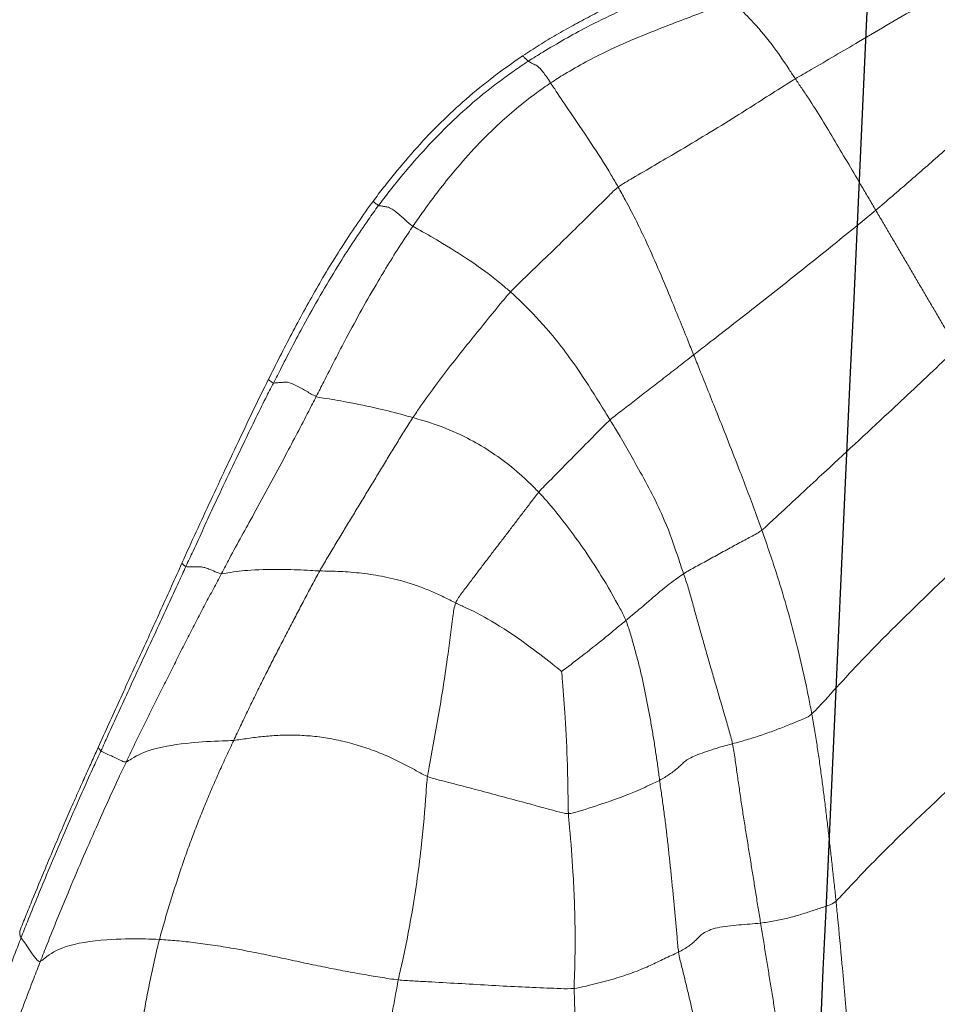
# Model space of a CAD drawing. Units: millimetres. Extents: x -605615129 to 17, y -1703671404 to 113.
# Drawn here: x -605612250 to -605612247, y -1703669590 to -1703669587 of the extents above; entities that cross this region are included whole.
import ezdxf

# ---------------------------------------------------------------- set-up
doc = ezdxf.new("R2010")
doc.units = ezdxf.units.MM
doc.layers.get('0').update_dxf_attribs({"lineweight": 9, "true_color": 0x1c1c1c})
doc.layers.add('05___PRT_ALL_DTM_CSYS', color=7, linetype='Continuous')

# ---------------------------------------------------------------- blocks, each defined once
blk = doc.blocks.new('A$C7A8449C8')
for points in [[(42.3041, 55.4666, 1.2799), (42.3006, 55.4455, 1.2799), (42.2917, 55.403, 1.2799), (42.2777, 55.3396, 1.2799), (42.2632, 55.2765, 1.2799), (42.2483, 55.2136, 1.2799), (42.2329, 55.151, 1.2799), (42.2174, 55.0884, 1.2799), (42.202, 55.0257, 1.2799), (42.1869, 54.9629, 1.2799), (42.1724, 54.8999, 1.2799), (42.1586, 54.8364, 1.2799), (42.1459, 54.7726, 1.2799), (42.1382, 54.7297, 1.2799), (42.1338, 54.7083, 1.2799)], [(43.2378, 55.4275, 1.2799), (43.2338, 55.4026, 1.2799), (43.2282, 55.3528, 1.2799), (43.219, 55.2782, 1.2799), (43.2092, 55.2038, 1.2799), (43.1989, 55.1297, 1.2799), (43.1881, 55.0558, 1.2799), (43.1765, 54.9824, 1.2799), (43.1642, 54.9094, 1.2799), (43.151, 54.8368, 1.2799), (43.1371, 54.7646, 1.2799), (43.1222, 54.6931, 1.2799), (43.1061, 54.6224, 1.2799), (43.0949, 54.5756, 1.2799), (43.0885, 54.5524, 1.2799)], [(40.8999, 55.222, 1.2799), (40.9016, 55.203, 1.2799), (40.9088, 55.1686, 1.2799), (40.9152, 55.1172, 1.2799), (40.9195, 55.0661, 1.2799), (40.9238, 55.0152, 1.2799), (40.9303, 54.9639, 1.2799), (40.9398, 54.9125, 1.2799), (40.9511, 54.8608, 1.2799), (40.9633, 54.8091, 1.2799), (40.976, 54.7574, 1.2799), (40.9888, 54.7058, 1.2799), (41.0019, 54.6542, 1.2799), (41.0108, 54.6198, 1.2799), (41.0137, 54.6011, 1.2799)], [(40.5717, 55.1928, 1.2799), (40.5726, 55.1732, 1.2799), (40.5788, 55.1343, 1.2799), (40.588, 55.0761, 1.2799), (40.597, 55.018, 1.2799), (40.6064, 54.9597, 1.2799), (40.6163, 54.9012, 1.2799), (40.6263, 54.8426, 1.2799), (40.6363, 54.784, 1.2799), (40.6463, 54.7253, 1.2799), (40.6562, 54.6664, 1.2799), (40.6661, 54.6073, 1.2799), (40.676, 54.5482, 1.2799), (40.6825, 54.5088, 1.2799), (40.6859, 54.489, 1.2799)], [(43.0885, 54.5524, 1.2799), (43.0656, 54.5537, 1.2799), (43.0192, 54.557, 1.2799), (42.9455, 54.5644, 1.2799), (42.8662, 54.575, 1.2799), (42.7819, 54.5886, 1.2799), (42.6938, 54.6049, 1.2799), (42.6046, 54.623, 1.2799), (42.5172, 54.6412, 1.2799), (42.4337, 54.6582, 1.2799), (42.3549, 54.6733, 1.2799), (42.2795, 54.6865, 1.2799), (42.2062, 54.6983, 1.2799), (42.1581, 54.7057, 1.2799), (42.1338, 54.7083, 1.2799)], [(41.0137, 54.6011, 1.2799), (41.0064, 54.5977, 1.2799), (40.9919, 54.5898, 1.2799), (40.9724, 54.5777, 1.2799), (40.9558, 54.5656, 1.2799), (40.943, 54.5533, 1.2799), (40.9312, 54.5411, 1.2799), (40.9167, 54.5288, 1.2799), (40.8934, 54.5168, 1.2799), (40.8597, 54.5063, 1.2799), (40.8176, 54.4999, 1.2799), (40.7724, 54.4962, 1.2799), (40.729, 54.4929, 1.2799), (40.7004, 54.4906, 1.2799), (40.6859, 54.489, 1.2799)], [(41.0137, 54.6011, 1.2799), (41.0165, 54.5841, 1.2799), (41.0192, 54.5471, 1.2799), (41.0241, 54.4917, 1.2799), (41.0295, 54.4363, 1.2799), (41.0352, 54.381, 1.2799), (41.0409, 54.3257, 1.2799), (41.0467, 54.2703, 1.2799), (41.0528, 54.215, 1.2799), (41.0592, 54.1596, 1.2799), (41.0661, 54.1042, 1.2799), (41.0735, 54.0489, 1.2799), (41.0814, 53.9935, 1.2799), (41.0871, 53.9566, 1.2799), (41.0897, 53.938, 1.2799)], [(42.7915, 53.7836, 1.2799), (42.8012, 53.8035, 1.2799), (42.8207, 53.8435, 1.2799), (42.8493, 53.9042, 1.2799), (42.8772, 53.9655, 1.2799), (42.9044, 54.0275, 1.2799), (42.9307, 54.0904, 1.2799), (42.9562, 54.1541, 1.2799), (42.9806, 54.2186, 1.2799), (43.0041, 54.284, 1.2799), (43.0265, 54.3501, 1.2799), (43.048, 54.4169, 1.2799), (43.0689, 54.4844, 1.2799), (43.0824, 54.5296, 1.2799), (43.0885, 54.5524, 1.2799)], [(40.3845, 54.4041, 1.2799), (40.3964, 54.4147, 1.2799), (40.4115, 54.4196, 1.2799), (40.4342, 54.427, 1.2799), (40.4569, 54.4344, 1.2799), (40.4798, 54.4417, 1.2799), (40.5031, 54.449, 1.2799), (40.5266, 54.4562, 1.2799), (40.5509, 54.4632, 1.2799), (40.5766, 54.4696, 1.2799), (40.6033, 54.4756, 1.2799), (40.6306, 54.4809, 1.2799), (40.6584, 54.4854, 1.2799), (40.6768, 54.4881, 1.2799), (40.6859, 54.489, 1.2799)], [(40.6859, 54.489, 1.2799), (40.6891, 54.47, 1.2799), (40.6956, 54.4318, 1.2799), (40.7052, 54.3744, 1.2799), (40.7147, 54.3169, 1.2799), (40.7242, 54.2593, 1.2799), (40.7338, 54.2018, 1.2799), (40.7435, 54.1445, 1.2799), (40.753, 54.0871, 1.2799), (40.7621, 54.0293, 1.2799), (40.771, 53.9713, 1.2799), (40.7796, 53.9131, 1.2799), (40.7882, 53.8549, 1.2799), (40.7938, 53.8161, 1.2799), (40.798, 53.7969, 1.2799)], [(40.4815, 53.6817, 1.2799), (40.4776, 53.7018, 1.2799), (40.4703, 53.7421, 1.2799), (40.4604, 53.8025, 1.2799), (40.4511, 53.8629, 1.2799), (40.4425, 53.9232, 1.2799), (40.4343, 53.9834, 1.2799), (40.4266, 54.0436, 1.2799), (40.4192, 54.1038, 1.2799), (40.412, 54.1638, 1.2799), (40.405, 54.2239, 1.2799), (40.398, 54.2839, 1.2799), (40.3911, 54.344, 1.2799), (40.3866, 54.384, 1.2799), (40.3845, 54.4041, 1.2799)], [(43.5458, 54.2808, 1.2799), (43.5327, 54.2505, 1.2799), (43.5075, 54.1925, 1.2799), (43.4728, 54.114, 1.2799), (43.4404, 54.0421, 1.2799), (43.4103, 53.9764, 1.2799), (43.3824, 53.9163, 1.2799), (43.3567, 53.8611, 1.2799), (43.3409, 53.827, 1.2799), (43.3333, 53.8107, 1.2799)], [(41.0897, 53.938, 1.2799), (41.0828, 53.9345, 1.2799), (41.069, 53.9265, 1.2799), (41.0498, 53.9145, 1.2799), (41.0323, 53.9026, 1.2799), (41.0174, 53.8908, 1.2799), (41.0047, 53.8793, 1.2799), (40.9927, 53.8679, 1.2799), (40.9776, 53.8565, 1.2799), (40.9529, 53.8445, 1.2799), (40.9209, 53.8327, 1.2799), (40.8809, 53.8197, 1.2799), (40.8393, 53.8072, 1.2799), (40.8118, 53.8005, 1.2799), (40.798, 53.7969, 1.2799)], [(41.2244, 53.3202, 1.2799), (41.2176, 53.3362, 1.2799), (41.2068, 53.37, 1.2799), (41.1915, 53.4209, 1.2799), (41.1773, 53.472, 1.2799), (41.1642, 53.5233, 1.2799), (41.1522, 53.5748, 1.2799), (41.1412, 53.6265, 1.2799), (41.1311, 53.6783, 1.2799), (41.1216, 53.7302, 1.2799), (41.1127, 53.7821, 1.2799), (41.1043, 53.834, 1.2799), (41.0967, 53.886, 1.2799), (41.0921, 53.9207, 1.2799), (41.0897, 53.938, 1.2799)], [(42.7915, 53.7836, 1.2799), (42.7732, 53.7819, 1.2799), (42.735, 53.7757, 1.2799), (42.6761, 53.7683, 1.2799), (42.6149, 53.7639, 1.2799), (42.5513, 53.7628, 1.2799), (42.4851, 53.7659, 1.2799), (42.4166, 53.7742, 1.2799), (42.3466, 53.788, 1.2799), (42.2763, 53.8073, 1.2799), (42.2069, 53.8317, 1.2799), (42.14, 53.8604, 1.2799), (42.0768, 53.8922, 1.2799), (42.0371, 53.9145, 1.2799), (42.0172, 53.9229, 1.2799)], [(43.2207, 53.8661, 1.2799), (43.2105, 53.8454, 1.2799), (43.1901, 53.8038, 1.2799), (43.159, 53.742, 1.2799), (43.1276, 53.6805, 1.2799), (43.096, 53.6193, 1.2799), (43.0644, 53.5583, 1.2799), (43.0328, 53.4975, 1.2799), (43.0012, 53.437, 1.2799), (42.9694, 53.3769, 1.2799), (42.9374, 53.3171, 1.2799), (42.9052, 53.2577, 1.2799), (42.873, 53.1987, 1.2799), (42.8515, 53.1596, 1.2799), (42.841, 53.1399, 1.2799)], [(40.4815, 53.6817, 1.2799), (40.4927, 53.6917, 1.2799), (40.5083, 53.698, 1.2799), (40.5317, 53.7075, 1.2799), (40.5554, 53.7169, 1.2799), (40.5798, 53.7264, 1.2799), (40.6049, 53.736, 1.2799), (40.6306, 53.7455, 1.2799), (40.6575, 53.755, 1.2799), (40.6851, 53.7643, 1.2799), (40.7135, 53.7732, 1.2799), (40.742, 53.7814, 1.2799), (40.7703, 53.7894, 1.2799), (40.7888, 53.7945, 1.2799), (40.798, 53.7969, 1.2799)], [(40.9938, 53.1404, 1.2799), (40.9875, 53.1584, 1.2799), (40.9746, 53.1943, 1.2799), (40.9589, 53.2487, 1.2799), (40.944, 53.3032, 1.2799), (40.928, 53.3577, 1.2799), (40.9117, 53.4123, 1.2799), (40.8957, 53.4668, 1.2799), (40.8795, 53.5215, 1.2799), (40.8629, 53.5764, 1.2799), (40.8462, 53.6314, 1.2799), (40.8296, 53.6864, 1.2799), (40.8132, 53.7416, 1.2799), (40.8021, 53.7783, 1.2799), (40.798, 53.7969, 1.2799)], [(42.4478, 53.1295, 1.2799), (42.4581, 53.1473, 1.2799), (42.4779, 53.1827, 1.2799), (42.5073, 53.2363, 1.2799), (42.5365, 53.29, 1.2799), (42.5656, 53.3439, 1.2799), (42.5946, 53.3978, 1.2799), (42.6235, 53.452, 1.2799), (42.6522, 53.5064, 1.2799), (42.6806, 53.5611, 1.2799), (42.7087, 53.6162, 1.2799), (42.7365, 53.6717, 1.2799), (42.7641, 53.7275, 1.2799), (42.7824, 53.7648, 1.2799), (42.7915, 53.7836, 1.2799)], [(41.9044, 53.2532, 1.2799), (41.8985, 53.2387, 1.2799), (41.8787, 53.2132, 1.2799), (41.8492, 53.1754, 1.2799), (41.82, 53.138, 1.2799), (41.791, 53.1011, 1.2799), (41.7622, 53.0647, 1.2799), (41.7338, 53.0287, 1.2799), (41.7057, 52.9933, 1.2799), (41.6781, 52.9584, 1.2799), (41.651, 52.9241, 1.2799), (41.6244, 52.8904, 1.2799), (41.5985, 52.8573, 1.2799), (41.5818, 52.8356, 1.2799), (41.5728, 52.8255, 1.2799)], [(41.9044, 53.2532, 1.2799), (41.9204, 53.2457, 1.2799), (41.952, 53.2297, 1.2799), (42, 53.2084, 1.2799), (42.0481, 53.1899, 1.2799), (42.096, 53.1743, 1.2799), (42.1432, 53.1617, 1.2799), (42.1896, 53.1517, 1.2799), (42.2351, 53.144, 1.2799), (42.2797, 53.1383, 1.2799), (42.3232, 53.1341, 1.2799), (42.3658, 53.1314, 1.2799), (42.4074, 53.13, 1.2799), (42.4347, 53.1299, 1.2799), (42.4478, 53.1295, 1.2799)], [(40.681, 52.972, 1.2799), (40.6915, 52.9804, 1.2799), (40.708, 52.9888, 1.2799), (40.7307, 53.0006, 1.2799), (40.7557, 53.0135, 1.2799), (40.7818, 53.027, 1.2799), (40.8081, 53.0408, 1.2799), (40.8348, 53.0549, 1.2799), (40.8624, 53.0695, 1.2799), (40.8901, 53.0843, 1.2799), (40.9176, 53.0987, 1.2799), (40.9445, 53.1129, 1.2799), (40.9704, 53.1268, 1.2799), (40.9863, 53.1358, 1.2799), (40.9938, 53.1404, 1.2799)], [(42.4478, 53.1295, 1.2799), (42.4381, 53.1128, 1.2799), (42.4177, 53.0794, 1.2799), (42.3869, 53.0297, 1.2799), (42.356, 52.9802, 1.2799), (42.325, 52.9308, 1.2799), (42.294, 52.8814, 1.2799), (42.263, 52.832, 1.2799), (42.232, 52.7826, 1.2799), (42.201, 52.7332, 1.2799), (42.1701, 52.6839, 1.2799), (42.139, 52.6347, 1.2799), (42.1077, 52.5859, 1.2799), (42.0867, 52.5536, 1.2799), (42.0757, 52.5376, 1.2799)], [(42.841, 53.1399, 1.2799), (42.8534, 53.138, 1.2799), (42.874, 53.1286, 1.2799), (42.8969, 53.1195, 1.2799), (42.9114, 53.1154, 1.2799), (42.9211, 53.1141, 1.2799), (42.9294, 53.1135, 1.2799), (42.937, 53.1134, 1.2799), (42.9443, 53.1136, 1.2799), (42.9517, 53.1137, 1.2799), (42.9595, 53.1136, 1.2799), (42.9676, 53.1133, 1.2799), (42.9756, 53.1132, 1.2799), (42.9807, 53.1132, 1.2799), (42.9829, 53.1124, 1.2799)], [(40.2257, 51.7369, 1.2799), (40.2167, 51.7517, 1.2799), (40.1987, 51.7813, 1.2799), (40.1717, 51.8257, 1.2799), (40.1447, 51.8701, 1.2799), (40.1177, 51.9144, 1.2799), (40.0907, 51.9588, 1.2799), (40.0638, 52.0032, 1.2799), (40.0368, 52.0476, 1.2799), (40.0098, 52.0921, 1.2799), (39.9828, 52.1365, 1.2799), (39.9558, 52.181, 1.2799), (39.9287, 52.2255, 1.2799), (39.9107, 52.2552, 1.2799), (39.9023, 52.2703, 1.2799)], [(42.2129, 51.7188, 1.2799), (42.2113, 51.7194, 1.2799), (42.2076, 51.7198, 1.2799), (42.2019, 51.7205, 1.2799), (42.1957, 51.7216, 1.2799), (42.1897, 51.7227, 1.2799), (42.1844, 51.7233, 1.2799), (42.1792, 51.724, 1.2799), (42.1734, 51.7253, 1.2799), (42.165, 51.7291, 1.2799), (42.1519, 51.7372, 1.2799), (42.133, 51.7513, 1.2799), (42.1069, 51.7733, 1.2799), (42.087, 51.791, 1.2799), (42.0755, 51.799, 1.2799)], [(40.2257, 51.7369, 1.2799), (40.2034, 51.7189, 1.2799), (40.1594, 51.6823, 1.2799), (40.0935, 51.6272, 1.2799), (40.0277, 51.5719, 1.2799), (39.9622, 51.5164, 1.2799), (39.8971, 51.4606, 1.2799), (39.8322, 51.4047, 1.2799), (39.7674, 51.3488, 1.2799), (39.7024, 51.2929, 1.2799), (39.637, 51.2373, 1.2799), (39.5713, 51.182, 1.2799), (39.505, 51.1273, 1.2799), (39.4605, 51.0913, 1.2799), (39.4396, 51.0719, 1.2799)]]:
    blk.add_open_spline(points, degree=3)
for points, knots in [([(41.4386, 55.4292, 1.2799), (41.4361, 55.4102, 1.2799), (41.4332, 55.3342, 1.2799), (41.4268, 55.1835, 1.2799), (41.4228, 54.9931, 1.2799), (41.4272, 54.8387, 1.2799), (41.4309, 54.761, 1.2799), (41.431, 54.7414, 1.2799)], [0, 0, 0, 0, 0.083333, 0.333333, 0.666667, 0.916667, 1, 1, 1, 1]), ([(43.8538, 55.4429, 1.2799), (43.847, 55.4199, 1.2799), (43.8188, 55.3285, 1.2799), (43.7586, 55.1474, 1.2799), (43.6776, 54.9234, 1.2799), (43.6084, 54.7466, 1.2799), (43.573, 54.6584, 1.2799), (43.5642, 54.6365, 1.2799)], [0, 0, 0, 0, 0.083333, 0.333333, 0.666667, 0.916667, 1, 1, 1, 1]), ([(43.9153, 55.2746, 1.2799), (43.9085, 55.2541, 1.2799), (43.8803, 55.1722, 1.2799), (43.8217, 55.0092, 1.2799), (43.7466, 54.8062, 1.2799), (43.6811, 54.6459, 1.2799), (43.6493, 54.5653, 1.2799), (43.6413, 54.5453, 1.2799)], [0, 0, 0, 0, 0.083333, 0.333333, 0.666667, 0.916667, 1, 1, 1, 1]), ([(40.3845, 54.4041, 1.2799), (40.3825, 54.4242, 1.2799), (40.3743, 54.5052, 1.2799), (40.3586, 54.667, 1.2799), (40.3404, 54.8688, 1.2799), (40.3273, 55.0295, 1.2799), (40.3205, 55.1099, 1.2799), (40.3189, 55.1298, 1.2799)], [0, 0, 0, 0, 0.083333, 0.333333, 0.666667, 0.916667, 1, 1, 1, 1]), ([(41.431, 54.7414, 1.2799), (41.4162, 54.7401, 1.2799), (41.3864, 54.7333, 1.2799), (41.3279, 54.7193, 1.2799), (41.2588, 54.7011, 1.2799), (41.186, 54.6776, 1.2799), (41.1257, 54.6525, 1.2799), (41.0807, 54.6312, 1.2799), (41.0431, 54.6142, 1.2799), (41.0236, 54.6058, 1.2799), (41.0137, 54.6011, 1.2799)], [0, 0, 0, 0, 0.083333, 0.166667, 0.333333, 0.5, 0.666667, 0.833333, 0.916667, 1, 1, 1, 1]), ([(41.4542, 54.0662, 1.2799), (41.4531, 54.085, 1.2799), (41.4455, 54.16, 1.2799), (41.4334, 54.3104, 1.2799), (41.4261, 54.4986, 1.2799), (41.4278, 54.6485, 1.2799), (41.431, 54.723, 1.2799), (41.431, 54.7414, 1.2799)], [0, 0, 0, 0, 0.083333, 0.333333, 0.666667, 0.916667, 1, 1, 1, 1]), ([(41.431, 54.7414, 1.2799), (41.4487, 54.743, 1.2799), (41.4844, 54.7419, 1.2799), (41.5582, 54.7393, 1.2799), (41.6544, 54.7352, 1.2799), (41.7744, 54.7289, 1.2799), (41.8959, 54.722, 1.2799), (41.9956, 54.7166, 1.2799), (42.0748, 54.7124, 1.2799), (42.1143, 54.7104, 1.2799), (42.1338, 54.7083, 1.2799)], [0, 0, 0, 0, 0.083333, 0.166667, 0.333333, 0.5, 0.666667, 0.833333, 0.916667, 1, 1, 1, 1]), ([(42.0172, 53.9229, 1.2799), (42.02, 53.9439, 1.2799), (42.0259, 54.0307, 1.2799), (42.0411, 54.205, 1.2799), (42.0732, 54.4248, 1.2799), (42.1083, 54.5997, 1.2799), (42.1293, 54.6865, 1.2799), (42.1338, 54.7083, 1.2799)], [0, 0, 0, 0, 0.083333, 0.333333, 0.666667, 0.916667, 1, 1, 1, 1]), ([(43.5642, 54.6365, 1.2799), (43.5602, 54.6355, 1.2799), (43.5333, 54.612, 1.2799), (43.463, 54.5723, 1.2799), (43.3191, 54.5519, 1.2799), (43.1823, 54.5489, 1.2799), (43.1077, 54.5512, 1.2799), (43.0885, 54.5524, 1.2799)], [0, 0, 0, 0, 0.083333, 0.333333, 0.666667, 0.916667, 1, 1, 1, 1]), ([(43.5642, 54.6365, 1.2799), (43.5553, 54.6145, 1.2799), (43.5197, 54.5271, 1.2799), (43.4466, 54.3534, 1.2799), (43.3508, 54.1394, 1.2799), (43.2719, 53.9703, 1.2799), (43.231, 53.8869, 1.2799), (43.2207, 53.8661, 1.2799)], [0, 0, 0, 0, 0.083333, 0.333333, 0.666667, 0.916667, 1, 1, 1, 1]), ([(43.5642, 54.6365, 1.2799), (43.5705, 54.638, 1.2799), (43.5842, 54.6252, 1.2799), (43.598, 54.6049, 1.2799), (43.6173, 54.579, 1.2799), (43.6313, 54.5587, 1.2799), (43.6394, 54.5482, 1.2799), (43.6413, 54.5453, 1.2799)], [0, 0, 0, 0, 0.083333, 0.333333, 0.666667, 0.916667, 1, 1, 1, 1]), ([(43.6413, 54.5453, 1.2799), (43.6332, 54.5249, 1.2799), (43.5997, 54.4439, 1.2799), (43.5314, 54.2826, 1.2799), (43.4426, 54.0824, 1.2799), (43.3696, 53.9232, 1.2799), (43.3316, 53.8443, 1.2799), (43.3222, 53.8246, 1.2799)], [0, 0, 0, 0, 0.083333, 0.333333, 0.666667, 0.916667, 1, 1, 1, 1]), ([(43.6469, 54.5197, 1.2799), (43.6387, 54.4997, 1.2799), (43.6303, 54.4797, 1.2799), (43.6135, 54.4398, 1.2799), (43.6051, 54.4198, 1.2799), (43.5798, 54.3601, 1.2799), (43.5628, 54.3204, 1.2799), (43.5458, 54.2808, 1.2799)], [0, 0, 0, 0, 0.25, 0.25, 0.5, 0.5, 1, 1, 1, 1]), ([(43.6469, 54.5197, 1.2799), (43.6468, 54.5199, 1.2799), (43.6466, 54.5204, 1.2799), (43.6464, 54.5213, 1.2799), (43.6462, 54.5224, 1.2799), (43.6461, 54.5238, 1.2799), (43.646, 54.5254, 1.2799), (43.6459, 54.5277, 1.2799), (43.6459, 54.5304, 1.2799), (43.6458, 54.5331, 1.2799), (43.6458, 54.535, 1.2799), (43.6457, 54.5366, 1.2799), (43.6455, 54.5379, 1.2799), (43.6451, 54.5393, 1.2799), (43.6446, 54.5407, 1.2799), (43.6439, 54.5419, 1.2799), (43.6431, 54.543, 1.2799), (43.6423, 54.5442, 1.2799), (43.6416, 54.5449, 1.2799), (43.6413, 54.5453, 1.2799)], [0, 0, 0, 0, 0.033947, 0.071004, 0.111186, 0.154502, 0.20096, 0.250566, 0.347529, 0.421848, 0.473526, 0.502566, 0.557492, 0.617322, 0.682078, 0.75178, 0.834527, 0.917266, 1, 1, 1, 1]), ([(40.3845, 54.4041, 1.2799), (40.3655, 54.3872, 1.2799), (40.2666, 54.2814, 1.2799), (40.0634, 54.0879, 1.2799), (39.7902, 53.8435, 1.2799), (39.6063, 53.6402, 1.2799), (39.5207, 53.5349, 1.2799), (39.4902, 53.505, 1.2799)], [0, 0, 0, 0, 0.083333, 0.333333, 0.666667, 0.916667, 1, 1, 1, 1]), ([(41.4542, 54.0662, 1.2799), (41.441, 54.0663, 1.2799), (41.3897, 54.0509, 1.2799), (41.2922, 54.0206, 1.2799), (41.1902, 53.9842, 1.2799), (41.1299, 53.9562, 1.2799), (41.0978, 53.9421, 1.2799), (41.0897, 53.938, 1.2799)], [0, 0, 0, 0, 0.083333, 0.333333, 0.666667, 0.916667, 1, 1, 1, 1]), ([(41.4813, 53.5179, 1.2799), (41.4803, 53.5262, 1.2799), (41.4744, 53.5874, 1.2799), (41.4656, 53.71, 1.2799), (41.4579, 53.8644, 1.2799), (41.4554, 53.9885, 1.2799), (41.4551, 54.0507, 1.2799), (41.4542, 54.0662, 1.2799)], [0, 0, 0, 0, 0.083333, 0.333333, 0.666667, 0.916667, 1, 1, 1, 1]), ([(41.4542, 54.0662, 1.2799), (41.4691, 54.066, 1.2799), (41.5301, 54.0498, 1.2799), (41.6545, 54.0174, 1.2799), (41.8103, 53.9769, 1.2799), (41.9361, 53.9449, 1.2799), (42.0011, 53.9295, 1.2799), (42.0172, 53.9229, 1.2799)], [0, 0, 0, 0, 0.083333, 0.333333, 0.666667, 0.916667, 1, 1, 1, 1]), ([(41.9044, 53.2532, 1.2799), (41.9108, 53.2693, 1.2799), (41.9202, 53.3413, 1.2799), (41.9397, 53.4861, 1.2799), (41.9699, 53.6739, 1.2799), (41.999, 53.8264, 1.2799), (42.0146, 53.9031, 1.2799), (42.0172, 53.9229, 1.2799)], [0, 0, 0, 0, 0.083333, 0.333333, 0.666667, 0.916667, 1, 1, 1, 1]), ([(43.2207, 53.8661, 1.2799), (43.2157, 53.8651, 1.2799), (43.1851, 53.8437, 1.2799), (43.1071, 53.8109, 1.2799), (42.9768, 53.7931, 1.2799), (42.8658, 53.7858, 1.2799), (42.8071, 53.785, 1.2799), (42.7915, 53.7836, 1.2799)], [0, 0, 0, 0, 0.083333, 0.333333, 0.666667, 0.916667, 1, 1, 1, 1]), ([(43.2207, 53.8661, 1.2799), (43.2288, 53.8678, 1.2799), (43.2505, 53.8574, 1.2799), (43.2693, 53.8488, 1.2799), (43.2918, 53.8389, 1.2799), (43.311, 53.8304, 1.2799), (43.3202, 53.8262, 1.2799), (43.3222, 53.8246, 1.2799)], [0, 0, 0, 0, 0.083333, 0.333333, 0.666667, 0.916667, 1, 1, 1, 1]), ([(43.3222, 53.8246, 1.2799), (43.3128, 53.8047, 1.2799), (43.2761, 53.7251, 1.2799), (43.2009, 53.5667, 1.2799), (43.1053, 53.3695, 1.2799), (43.0294, 53.2115, 1.2799), (42.9922, 53.1321, 1.2799), (42.9829, 53.1124, 1.2799)], [0, 0, 0, 0, 0.083333, 0.333333, 0.666667, 0.916667, 1, 1, 1, 1]), ([(43.3333, 53.8107, 1.2799), (43.3193, 53.7804, 1.2799), (43.3052, 53.7501, 1.2799), (43.2769, 53.6899, 1.2799), (43.2628, 53.6599, 1.2799), (43.2203, 53.5704, 1.2799), (43.1921, 53.5112, 1.2799), (43.1362, 53.3933, 1.2799), (43.1086, 53.3347, 1.2799), (43.0673, 53.2466, 1.2799), (43.0535, 53.2172, 1.2799), (43.026, 53.1584, 1.2799), (43.0123, 53.1289, 1.2799), (42.9985, 53.0994, 1.2799)], [0, 0, 0, 0, 0.125, 0.125, 0.25, 0.25, 0.5, 0.5, 0.75, 0.75, 0.875, 0.875, 1, 1, 1, 1]), ([(43.3333, 53.8107, 1.2799), (43.3312, 53.8136, 1.2799), (43.3275, 53.8184, 1.2799), (43.324, 53.8232, 1.2799), (43.3222, 53.8246, 1.2799)], [0, 0, 0, 0, 0.586787, 1, 1, 1, 1]), ([(40.4815, 53.6817, 1.2799), (40.4634, 53.6655, 1.2799), (40.3743, 53.5697, 1.2799), (40.1988, 53.3879, 1.2799), (39.9425, 53.1512, 1.2799), (39.7439, 52.9628, 1.2799), (39.6436, 52.8681, 1.2799), (39.6205, 52.8424, 1.2799)], [0, 0, 0, 0, 0.083333, 0.333333, 0.666667, 0.916667, 1, 1, 1, 1]), ([(40.681, 52.972, 1.2799), (40.674, 52.9911, 1.2799), (40.6463, 53.0676, 1.2799), (40.5939, 53.2226, 1.2799), (40.5378, 53.4206, 1.2799), (40.5011, 53.5811, 1.2799), (40.4853, 53.6615, 1.2799), (40.4815, 53.6817, 1.2799)], [0, 0, 0, 0, 0.083333, 0.333333, 0.666667, 0.916667, 1, 1, 1, 1]), ([(41.4813, 53.5179, 1.2799), (41.4777, 53.5152, 1.2799), (41.4455, 53.4915, 1.2799), (41.3819, 53.445, 1.2799), (41.31, 53.3894, 1.2799), (41.2568, 53.3466, 1.2799), (41.2308, 53.3254, 1.2799), (41.2244, 53.3202, 1.2799)], [0, 0, 0, 0, 0.083333, 0.333333, 0.666667, 0.916667, 1, 1, 1, 1]), ([(41.4813, 53.5179, 1.2799), (41.4866, 53.5134, 1.2799), (41.5289, 53.4797, 1.2799), (41.6166, 53.4155, 1.2799), (41.7327, 53.3368, 1.2799), (41.8365, 53.2828, 1.2799), (41.891, 53.2596, 1.2799), (41.9044, 53.2532, 1.2799)], [0, 0, 0, 0, 0.083333, 0.333333, 0.666667, 0.916667, 1, 1, 1, 1]), ([(41.2244, 53.3202, 1.2799), (41.2183, 53.3152, 1.2799), (41.1936, 53.2954, 1.2799), (41.1429, 53.2555, 1.2799), (41.0873, 53.2073, 1.2799), (41.0331, 53.1668, 1.2799), (41.0021, 53.1456, 1.2799), (40.9938, 53.1404, 1.2799)], [0, 0, 0, 0, 0.083333, 0.333333, 0.666667, 0.916667, 1, 1, 1, 1]), ([(41.2244, 53.3202, 1.2799), (41.2309, 53.3048, 1.2799), (41.2625, 53.2464, 1.2799), (41.3309, 53.1315, 1.2799), (41.4286, 52.9932, 1.2799), (41.5146, 52.8877, 1.2799), (41.5609, 52.8377, 1.2799), (41.5728, 52.8255, 1.2799)], [0, 0, 0, 0, 0.083333, 0.333333, 0.666667, 0.916667, 1, 1, 1, 1]), ([(40.9938, 53.1404, 1.2799), (40.9999, 53.1231, 1.2799), (41.0236, 53.0536, 1.2799), (41.0734, 52.9141, 1.2799), (41.1638, 52.7514, 1.2799), (41.2388, 52.6245, 1.2799), (41.2777, 52.5619, 1.2799), (41.2876, 52.5463, 1.2799)], [0, 0, 0, 0, 0.083333, 0.333333, 0.666667, 0.916667, 1, 1, 1, 1]), ([(42.841, 53.1399, 1.2799), (42.8332, 53.1411, 1.2799), (42.7967, 53.1328, 1.2799), (42.7141, 53.1243, 1.2799), (42.602, 53.1228, 1.2799), (42.5084, 53.126, 1.2799), (42.4603, 53.1291, 1.2799), (42.4478, 53.1295, 1.2799)], [0, 0, 0, 0, 0.083333, 0.333333, 0.666667, 0.916667, 1, 1, 1, 1]), ([(42.841, 53.1399, 1.2799), (42.8305, 53.1202, 1.2799), (42.7876, 53.0423, 1.2799), (42.6992, 52.8905, 1.2799), (42.5941, 52.7008, 1.2799), (42.5119, 52.5503, 1.2799), (42.4716, 52.4749, 1.2799), (42.4616, 52.456, 1.2799)], [0, 0, 0, 0, 0.083333, 0.333333, 0.666667, 0.916667, 1, 1, 1, 1]), ([(42.6328, 52.4042, 1.2799), (42.6431, 52.4234, 1.2799), (42.6844, 52.5008, 1.2799), (42.7624, 52.6581, 1.2799), (42.8605, 52.8544, 1.2799), (42.935, 53.0135, 1.2799), (42.9733, 53.0925, 1.2799), (42.9829, 53.1124, 1.2799)], [0, 0, 0, 0, 0.083333, 0.333333, 0.666667, 0.916667, 1, 1, 1, 1]), ([(42.9985, 53.0994, 1.2799), (42.995, 53.1026, 1.2799), (42.9899, 53.1072, 1.2799), (42.9848, 53.1118, 1.2799), (42.9829, 53.1124, 1.2799)], [0, 0, 0, 0, 0.696652, 1, 1, 1, 1]), ([(42.9985, 53.0994, 1.2799), (42.9796, 53.0589, 1.2799), (42.9605, 53.0183, 1.2799), (42.9221, 52.9375, 1.2799), (42.9028, 52.8973, 1.2799), (42.864, 52.8169, 1.2799), (42.8447, 52.7769, 1.2799), (42.8059, 52.6972, 1.2799), (42.7865, 52.6575, 1.2799), (42.7672, 52.6181, 1.2799)], [0, 0, 0, 0, 0.25, 0.25, 0.5, 0.5, 0.75, 0.75, 1, 1, 1, 1]), ([(40.681, 52.972, 1.2799), (40.6642, 52.9587, 1.2799), (40.5869, 52.8884, 1.2799), (40.4227, 52.7409, 1.2799), (40.1973, 52.5397, 1.2799), (40.0163, 52.3751, 1.2799), (39.9251, 52.2913, 1.2799), (39.9023, 52.2703, 1.2799)], [0, 0, 0, 0, 0.083333, 0.333333, 0.666667, 0.916667, 1, 1, 1, 1]), ([(40.9535, 52.2951, 1.2799), (40.9456, 52.3138, 1.2799), (40.9144, 52.3887, 1.2799), (40.8524, 52.5388, 1.2799), (40.7754, 52.726, 1.2799), (40.7165, 52.8769, 1.2799), (40.688, 52.953, 1.2799), (40.681, 52.972, 1.2799)], [0, 0, 0, 0, 0.083333, 0.333333, 0.666667, 0.916667, 1, 1, 1, 1]), ([(41.2876, 52.5463, 1.2799), (41.2965, 52.5539, 1.2799), (41.3293, 52.5859, 1.2799), (41.3939, 52.6488, 1.2799), (41.47, 52.7236, 1.2799), (41.5328, 52.7851, 1.2799), (41.5652, 52.8169, 1.2799), (41.5728, 52.8255, 1.2799)], [0, 0, 0, 0, 0.083333, 0.333333, 0.666667, 0.916667, 1, 1, 1, 1]), ([(41.5728, 52.8255, 1.2799), (41.5854, 52.8126, 1.2799), (41.6373, 52.7625, 1.2799), (41.7494, 52.6726, 1.2799), (41.8989, 52.5929, 1.2799), (42.0099, 52.5553, 1.2799), (42.0629, 52.5412, 1.2799), (42.0757, 52.5376, 1.2799)], [0, 0, 0, 0, 0.083333, 0.333333, 0.666667, 0.916667, 1, 1, 1, 1]), ([(42.7672, 52.6181, 1.2799), (42.7484, 52.5799, 1.2799), (42.7296, 52.5418, 1.2799), (42.6917, 52.4662, 1.2799), (42.6726, 52.4287, 1.2799), (42.6534, 52.3913, 1.2799)], [0, 0, 0, 0, 0.5, 0.5, 1, 1, 1, 1]), ([(40.9535, 52.2951, 1.2799), (40.9645, 52.3034, 1.2799), (40.9842, 52.3183, 1.2799), (41.0236, 52.348, 1.2799), (41.0724, 52.3848, 1.2799), (41.1289, 52.4272, 1.2799), (41.1837, 52.4681, 1.2799), (41.2279, 52.501, 1.2799), (41.2626, 52.5268, 1.2799), (41.2797, 52.5396, 1.2799), (41.2876, 52.5463, 1.2799)], [0, 0, 0, 0, 0.083333, 0.166667, 0.333333, 0.5, 0.666667, 0.833333, 0.916667, 1, 1, 1, 1]), ([(41.2876, 52.5463, 1.2799), (41.2975, 52.5307, 1.2799), (41.3374, 52.4684, 1.2799), (41.4175, 52.3446, 1.2799), (41.5295, 52.2012, 1.2799), (41.6255, 52.1051, 1.2799), (41.6735, 52.0627, 1.2799), (41.6854, 52.0525, 1.2799)], [0, 0, 0, 0, 0.083333, 0.333333, 0.666667, 0.916667, 1, 1, 1, 1]), ([(41.6854, 52.0525, 1.2799), (41.6974, 52.0651, 1.2799), (41.7416, 52.1164, 1.2799), (41.8292, 52.2205, 1.2799), (41.9388, 52.3519, 1.2799), (42.0241, 52.4648, 1.2799), (42.0657, 52.523, 1.2799), (42.0757, 52.5376, 1.2799)], [0, 0, 0, 0, 0.083333, 0.333333, 0.666667, 0.916667, 1, 1, 1, 1]), ([(42.4616, 52.456, 1.2799), (42.4529, 52.4594, 1.2799), (42.4134, 52.4641, 1.2799), (42.3297, 52.4789, 1.2799), (42.2226, 52.5002, 1.2799), (42.1339, 52.5211, 1.2799), (42.0876, 52.5343, 1.2799), (42.0757, 52.5376, 1.2799)], [0, 0, 0, 0, 0.083333, 0.333333, 0.666667, 0.916667, 1, 1, 1, 1]), ([(42.4616, 52.456, 1.2799), (42.4516, 52.4371, 1.2799), (42.412, 52.3615, 1.2799), (42.3324, 52.211, 1.2799), (42.227, 52.0281, 1.2799), (42.136, 51.8857, 1.2799), (42.0878, 51.8162, 1.2799), (42.0755, 51.799, 1.2799)], [0, 0, 0, 0, 0.083333, 0.333333, 0.666667, 0.916667, 1, 1, 1, 1]), ([(42.4616, 52.456, 1.2799), (42.4755, 52.4505, 1.2799), (42.5012, 52.4353, 1.2799), (42.5452, 52.4109, 1.2799), (42.5758, 52.3997, 1.2799), (42.5886, 52.401, 1.2799), (42.604, 52.4018, 1.2799), (42.6163, 52.4029, 1.2799), (42.6262, 52.4039, 1.2799), (42.6309, 52.4045, 1.2799), (42.6328, 52.4042, 1.2799)], [0, 0, 0, 0, 0.083333, 0.166667, 0.333333, 0.5, 0.666667, 0.833333, 0.916667, 1, 1, 1, 1]), ([(42.2129, 51.7188, 1.2799), (42.2265, 51.7366, 1.2799), (42.2797, 51.8082, 1.2799), (42.3801, 51.956, 1.2799), (42.4952, 52.1477, 1.2799), (42.5806, 52.3051, 1.2799), (42.6222, 52.3844, 1.2799), (42.6328, 52.4042, 1.2799)], [0, 0, 0, 0, 0.083333, 0.333333, 0.666667, 0.916667, 1, 1, 1, 1]), ([(42.6534, 52.3913, 1.2799), (42.6381, 52.3615, 1.2799), (42.6227, 52.3317, 1.2799), (42.5916, 52.2726, 1.2799), (42.5758, 52.2433, 1.2799), (42.528, 52.1556, 1.2799), (42.4952, 52.0978, 1.2799), (42.4438, 52.0114, 1.2799), (42.4263, 51.9827, 1.2799), (42.3903, 51.9256, 1.2799), (42.3718, 51.8973, 1.2799), (42.3341, 51.8409, 1.2799), (42.3148, 51.8129, 1.2799), (42.2754, 51.7573, 1.2799), (42.2553, 51.7297, 1.2799), (42.2346, 51.7026, 1.2799)], [0, 0, 0, 0, 0.125, 0.125, 0.25, 0.25, 0.5, 0.5, 0.625, 0.625, 0.75, 0.75, 0.875, 0.875, 1, 1, 1, 1]), ([(42.6328, 52.4042, 1.2799), (42.6346, 52.4039, 1.2799), (42.6407, 52.3998, 1.2799), (42.6478, 52.3951, 1.2799), (42.6529, 52.3916, 1.2799), (42.6534, 52.3913, 1.2799)], [0, 0, 0, 0, 0.231457, 0.925827, 1, 1, 1, 1]), ([(40.9535, 52.2951, 1.2799), (40.9358, 52.2819, 1.2799), (40.86, 52.2254, 1.2799), (40.7015, 52.1061, 1.2799), (40.4959, 51.949, 1.2799), (40.3296, 51.8192, 1.2799), (40.2463, 51.7536, 1.2799), (40.2257, 51.7369, 1.2799)], [0, 0, 0, 0, 0.083333, 0.333333, 0.666667, 0.916667, 1, 1, 1, 1]), ([(41.2549, 51.6478, 1.2799), (41.2455, 51.6637, 1.2799), (41.2087, 51.7281, 1.2799), (41.1364, 51.867, 1.2799), (41.0553, 52.0524, 1.2799), (40.9925, 52.2015, 1.2799), (40.9613, 52.2764, 1.2799), (40.9535, 52.2951, 1.2799)], [0, 0, 0, 0, 0.083333, 0.333333, 0.666667, 0.916667, 1, 1, 1, 1]), ([(41.2549, 51.6478, 1.2799), (41.2688, 51.6577, 1.2799), (41.3167, 51.704, 1.2799), (41.4125, 51.7957, 1.2799), (41.5318, 51.9082, 1.2799), (41.6269, 51.996, 1.2799), (41.6744, 52.041, 1.2799), (41.6854, 52.0525, 1.2799)], [0, 0, 0, 0, 0.083333, 0.333333, 0.666667, 0.916667, 1, 1, 1, 1]), ([(42.0755, 51.799, 1.2799), (42.0677, 51.8044, 1.2799), (42.0295, 51.8234, 1.2799), (41.9473, 51.8701, 1.2799), (41.8404, 51.9342, 1.2799), (41.7461, 52.0023, 1.2799), (41.6976, 52.0421, 1.2799), (41.6854, 52.0525, 1.2799)], [0, 0, 0, 0, 0.083333, 0.333333, 0.666667, 0.916667, 1, 1, 1, 1]), ([(41.525, 51.2454, 1.2799), (41.5441, 51.2578, 1.2799), (41.6185, 51.3088, 1.2799), (41.758, 51.4204, 1.2799), (41.9078, 51.5783, 1.2799), (42.0137, 51.7125, 1.2799), (42.0632, 51.7817, 1.2799), (42.0755, 51.799, 1.2799)], [0, 0, 0, 0, 0.083333, 0.333333, 0.666667, 0.916667, 1, 1, 1, 1]), ([(40.5471, 51.2296, 1.2799), (40.5389, 51.2415, 1.2799), (40.5216, 51.2657, 1.2799), (40.4864, 51.3169, 1.2799), (40.4419, 51.3852, 1.2799), (40.388, 51.4714, 1.2799), (40.3339, 51.5596, 1.2799), (40.2888, 51.6333, 1.2799), (40.2527, 51.6924, 1.2799), (40.2347, 51.722, 1.2799), (40.2257, 51.7369, 1.2799)], [0, 0, 0, 0, 0.083333, 0.166667, 0.333333, 0.5, 0.666667, 0.833333, 0.916667, 1, 1, 1, 1]), ([(42.2129, 51.7188, 1.2799), (42.199, 51.7006, 1.2799), (42.1705, 51.6647, 1.2799), (42.112, 51.5942, 1.2799), (42.0358, 51.5088, 1.2799), (41.939, 51.4114, 1.2799), (41.8365, 51.3204, 1.2799), (41.7461, 51.2508, 1.2799), (41.6714, 51.1985, 1.2799), (41.6333, 51.1734, 1.2799), (41.6139, 51.1612, 1.2799)], [0, 0, 0, 0, 0.083333, 0.166667, 0.333333, 0.5, 0.666667, 0.833333, 0.916667, 1, 1, 1, 1]), ([(42.2346, 51.7026, 1.2799), (42.2208, 51.6844, 1.2799), (42.2067, 51.6665, 1.2799), (42.1781, 51.6311, 1.2799), (42.1636, 51.6135, 1.2799), (42.1196, 51.5612, 1.2799), (42.0895, 51.5272, 1.2799), (42.0277, 51.461, 1.2799), (41.996, 51.4288, 1.2799), (41.9308, 51.3666, 1.2799), (41.8973, 51.3365, 1.2799), (41.8631, 51.3077, 1.2799)], [0, 0, 0, 0, 0.125, 0.125, 0.25, 0.25, 0.5, 0.5, 0.75, 0.75, 1, 1, 1, 1]), ([(42.2129, 51.7188, 1.2799), (42.2145, 51.7182, 1.2799), (42.22, 51.714, 1.2799), (42.2269, 51.7086, 1.2799), (42.2326, 51.7041, 1.2799), (42.2346, 51.7026, 1.2799)], [0, 0, 0, 0, 0.178717, 0.714868, 1, 1, 1, 1]), ([(41.2549, 51.6478, 1.2799), (41.2371, 51.6351, 1.2799), (41.1583, 51.5909, 1.2799), (41.0005, 51.5019, 1.2799), (40.803, 51.3868, 1.2799), (40.6459, 51.2894, 1.2799), (40.5671, 51.2412, 1.2799), (40.5471, 51.2296, 1.2799)], [0, 0, 0, 0, 0.083333, 0.333333, 0.666667, 0.916667, 1, 1, 1, 1]), ([(41.525, 51.2454, 1.2799), (41.5199, 51.2528, 1.2799), (41.4984, 51.2844, 1.2799), (41.4495, 51.3553, 1.2799), (41.3738, 51.4624, 1.2799), (41.3014, 51.5699, 1.2799), (41.2643, 51.632, 1.2799), (41.2549, 51.6478, 1.2799)], [0, 0, 0, 0, 0.083333, 0.333333, 0.666667, 0.916667, 1, 1, 1, 1]), ([(41.8631, 51.3077, 1.2799), (41.8273, 51.2776, 1.2799), (41.7903, 51.2489, 1.2799), (41.7147, 51.1934, 1.2799), (41.6761, 51.1667, 1.2799), (41.637, 51.141, 1.2799)], [0, 0, 0, 0, 0.5, 0.5, 1, 1, 1, 1]), ([(41.525, 51.2454, 1.2799), (41.5071, 51.2338, 1.2799), (41.4331, 51.1891, 1.2799), (41.2784, 51.1084, 1.2799), (41.0717, 51.0286, 1.2799), (40.9039, 50.9677, 1.2799), (40.8195, 50.9379, 1.2799), (40.7983, 50.9307, 1.2799)], [0, 0, 0, 0, 0.083333, 0.333333, 0.666667, 0.916667, 1, 1, 1, 1]), ([(41.525, 51.2454, 1.2799), (41.5313, 51.2364, 1.2799), (41.5426, 51.2203, 1.2799), (41.5613, 51.1958, 1.2799), (41.5772, 51.1796, 1.2799), (41.5882, 51.1745, 1.2799), (41.5966, 51.1725, 1.2799), (41.6042, 51.1678, 1.2799), (41.6099, 51.1639, 1.2799), (41.6126, 51.1621, 1.2799), (41.6139, 51.1612, 1.2799)], [0, 0, 0, 0, 0.083333, 0.166667, 0.333333, 0.5, 0.666667, 0.833333, 0.916667, 1, 1, 1, 1]), ([(40.5471, 51.2296, 1.2799), (40.5263, 51.2176, 1.2799), (40.4417, 51.1704, 1.2799), (40.273, 51.0748, 1.2799), (40.0625, 50.9543, 1.2799), (39.8919, 50.8646, 1.2799), (39.8056, 50.8231, 1.2799), (39.7846, 50.8122, 1.2799)], [0, 0, 0, 0, 0.083333, 0.333333, 0.666667, 0.916667, 1, 1, 1, 1]), ([(40.7983, 50.9307, 1.2799), (40.794, 50.9368, 1.2799), (40.7691, 50.9588, 1.2799), (40.7181, 51.0063, 1.2799), (40.649, 51.0841, 1.2799), (40.5875, 51.1699, 1.2799), (40.5556, 51.2176, 1.2799), (40.5471, 51.2296, 1.2799)], [0, 0, 0, 0, 0.083333, 0.333333, 0.666667, 0.916667, 1, 1, 1, 1]), ([(41.6139, 51.1612, 1.2799), (41.5951, 51.1495, 1.2799), (41.5182, 51.1038, 1.2799), (41.3619, 51.0166, 1.2799), (41.157, 50.9273, 1.2799), (40.9922, 50.8587, 1.2799), (40.9086, 50.8272, 1.2799), (40.8876, 50.8195, 1.2799)], [0, 0, 0, 0, 0.083333, 0.333333, 0.666667, 0.916667, 1, 1, 1, 1]), ([(41.637, 51.141, 1.2799), (41.615, 51.1265, 1.2799), (41.5928, 51.1126, 1.2799), (41.5481, 51.0857, 1.2799), (41.503, 51.0596, 1.2799), (41.4577, 51.0351, 1.2799), (41.4124, 51.0111, 1.2799), (41.3897, 50.9995, 1.2799), (41.3446, 50.9767, 1.2799), (41.3222, 50.9656, 1.2799), (41.2776, 50.944, 1.2799), (41.2555, 50.9335, 1.2799), (41.1895, 50.9027, 1.2799), (41.1461, 50.8831, 1.2799), (41.1033, 50.8643, 1.2799)], [0, 0, 0, 0, 0.125, 0.125, 0.25, 0.375, 0.375, 0.5, 0.5, 0.625, 0.625, 0.75, 0.75, 1, 1, 1, 1]), ([(41.637, 51.141, 1.2799), (41.6343, 51.1438, 1.2799), (41.6284, 51.1495, 1.2799), (41.6203, 51.1566, 1.2799), (41.6151, 51.1603, 1.2799), (41.6139, 51.1612, 1.2799)], [0, 0, 0, 0, 0.421884, 0.855471, 1, 1, 1, 1])]:
    blk.add_open_spline(points, degree=3, knots=knots)
at = {"layer": '05___PRT_ALL_DTM_CSYS', "color": 251, "linetype": 'Continuous'}
blk.add_open_spline([(39.091, 0.3877, 1.2799), (39.072, 1.0031, 1.2799), (39.053, 1.6185, 1.2799), (39.034, 2.2338, 1.2799), (39.034, 2.2345, 1.2799), (39.0339, 2.2351, 1.2799), (39.0339, 2.2357, 1.2799), (38.8323, 8.7628, 1.2799), (38.7291, 17.1218, 1.2799), (39.0547, 25.4735, 1.2799), (39.1414, 27.3057, 1.2799), (39.1414, 27.3067, 1.2799), (39.1415, 27.3077, 1.2799), (39.1415, 27.3087, 1.2799), (39.2375, 29.3359, 1.2799), (39.3335, 31.3631, 1.2799), (39.4294, 33.3903, 1.2799), (40.465, 55.2673, 1.2799), (41.5005, 77.1443, 1.2799), (42.5361, 99.0212, 1.2799)], degree=3, knots=[15.091622, 15.091622, 15.091622, 15.091622, 16.937916, 16.937916, 16.937916, 16.939812, 16.939812, 16.939812, 36.522769, 42.027292, 42.027292, 42.027292, 42.030321, 42.030321, 42.030321, 48.12077, 48.12077, 48.12077, 113.846527, 113.846527, 113.846527, 113.846527], dxfattribs=at)

msp = doc.modelspace()

# ---------------------------------------------------------------- block references
at = {"extrusion": (-0.258819, 0, -0.965926), "xscale": -1, "rotation": 270}
msp.add_blockref('A$C7A8449C8', (1703669535.6484, 584976411.6589, 156744199.2202), dxfattribs=at)

doc.saveas('drawing.dxf')
